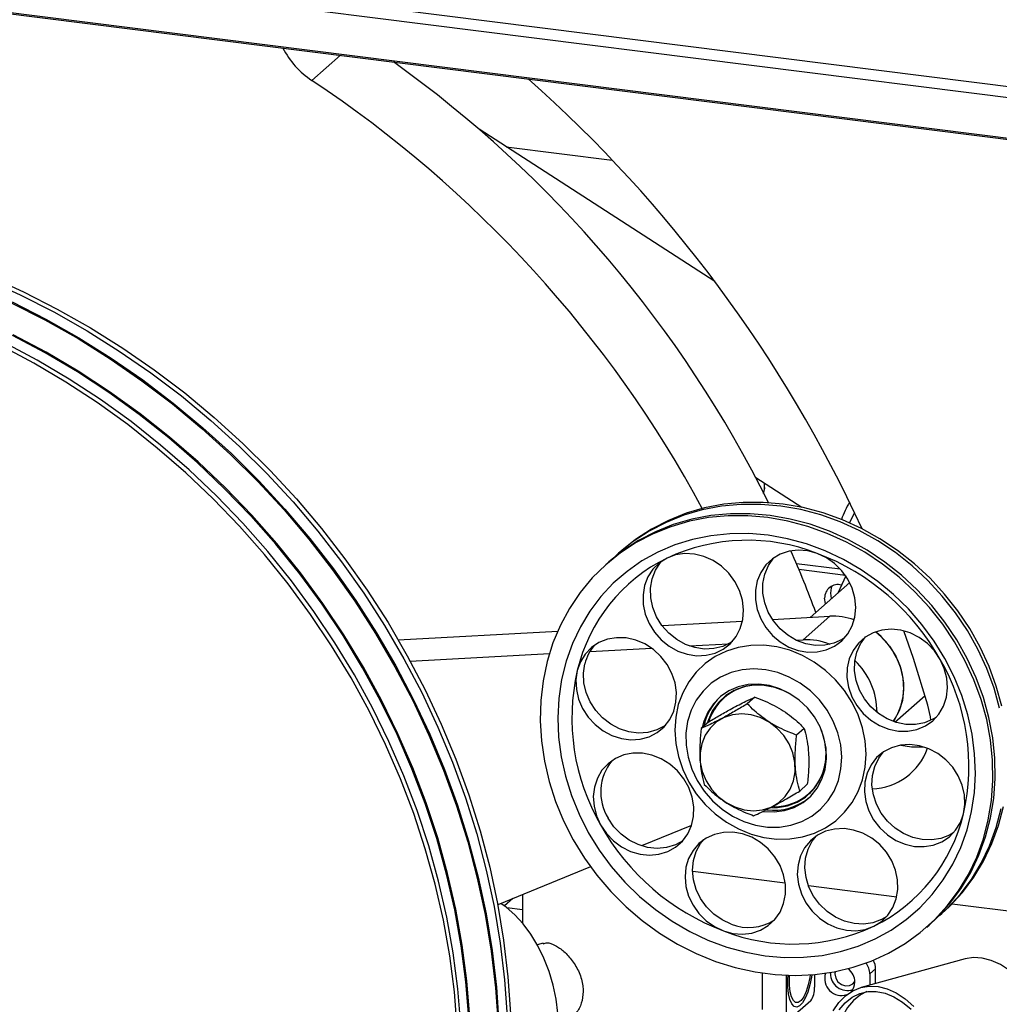
# Model space of a CAD drawing. Units: millimetres. Extents: x 20 to 410, y 10 to 287.
# Drawn here: x 76 to 81, y 114 to 120 of the extents above; entities that cross this region are included whole.
import ezdxf

# ---------------------------------------------------------------- set-up
doc = ezdxf.new("R2010")
doc.units = ezdxf.units.MM

msp = doc.modelspace()

# ---------------------------------------------------------------- linework, layer by layer
at = {"color": 8, "linetype": 'Continuous', "lineweight": 25}
for p, q in [((98.420769, 117.238467), (39.174356, 124.702813)), ((98.403975, 117.181775), (39.172488, 124.644241)), ((98.342977, 116.973871), (39.271833, 124.416136)), ((77.959283, 119.536451), (77.807261, 119.402381)), ((78.842268, 115.009193), (78.925824, 114.998666))]:
    msp.add_line(p, q, dxfattribs=at)
at = {"color": 7, "linetype": 'Continuous', "lineweight": 25}
for p, q in [((39.278083, 124.409824), (98.341426, 116.968542)), ((79.948029, 118.334224), (78.695594, 119.143048)), ((78.839528, 119.050095), (79.403143, 118.979086)), ((80.165121, 117.292722), (80.408994, 117.135228)), ((80.211538, 117.240883), (80.211538, 117.262746)), ((79.45312, 116.905286), (79.440895, 116.894504)), ((79.384533, 116.844798), (79.372308, 116.834016)), ((80.380791, 116.837054), (80.613768, 116.807701)), ((80.640969, 116.77373), (80.394357, 116.8048)), ((80.643152, 116.770552), (80.600802, 116.67935)), ((80.664001, 116.735087), (80.454619, 116.550429)), ((80.254102, 116.539536), (80.557856, 116.556037)), ((80.557856, 116.556037), (80.416435, 116.431315)), ((79.667353, 116.507661), (80.094628, 116.530873)), ((78.26615, 116.431541), (79.113328, 116.477564)), ((80.380049, 116.429339), (80.416435, 116.431315)), ((79.284949, 116.369848), (79.611188, 116.387571)), ((79.813305, 116.398551), (80.01969, 116.409762)), ((78.33005, 116.317973), (79.069225, 116.358129)), ((79.998849, 116.125621), (79.995819, 116.122949)), ((80.160651, 116.126754), (80.120245, 116.091119)), ((80.903925, 115.994299), (81.064399, 116.135824)), ((79.915471, 115.995627), (79.875065, 115.959992)), ((80.422451, 115.960768), (80.382045, 115.925133)), ((80.439071, 115.663655), (80.398665, 115.62802)), ((80.445597, 115.612949), (80.448627, 115.615621)), ((79.824232, 115.44515), (79.558874, 115.336679)), ((79.287316, 115.225674), (78.794528, 115.024237)), ((80.321953, 115.139251), (79.830042, 115.201226)), ((80.913687, 115.0647), (80.445465, 115.12369)), ((78.925824, 115.077907), (78.925824, 114.927544)), ((78.873957, 115.056706), (78.830261, 115.018169)), ((81.884898, 114.942339), (81.207602, 115.02767)), ((81.141735, 114.965933), (81.15396, 114.976714)), ((81.073148, 114.905445), (81.085374, 114.916226)), ((79.035742, 114.819896), (79.004416, 114.81135)), ((81.27789, 114.735947), (80.725109, 114.585157)), ((80.201725, 114.467369), (80.201725, 114.660378)), ((80.477565, 114.652966), (80.477565, 114.585337)), ((80.561434, 114.659303), (80.561569, 114.663962)), ((80.801969, 114.682873), (80.771665, 114.656147)), ((80.771665, 114.656147), (80.771665, 114.597857)), ((80.801969, 114.606124), (80.801969, 114.682873)), ((80.326042, 114.649012), (80.326042, 114.451706)), ((80.457362, 114.513645), (80.346245, 114.415649))]:
    msp.add_line(p, q, dxfattribs=at)
at = {"color": 7, "linetype": 'Continuous', "lineweight": 25, "flags": 128}
for points in [[(76.075793, 118.346427), (76.258165, 118.263893), (76.437392, 118.172738), (76.613035, 118.073185), (76.784663, 117.965477), (76.951859, 117.849879), (77.114211, 117.726673), (77.271323, 117.59616), (77.42281, 117.45866), (77.568302, 117.31451), (77.707442, 117.164061), (77.83989, 117.007683), (77.965322, 116.845759), (78.083431, 116.678683), (78.193928, 116.506866), (78.296543, 116.330727), (78.391024, 116.150698), (78.47714, 115.967219), (78.55468, 115.780739), (78.623455, 115.591715), (78.683297, 115.400609), (78.734058, 115.207889), (78.775615, 115.014026), (78.807866, 114.819495), (78.830732, 114.624772), (78.844158, 114.430333)], [(76.093656, 118.362181), (76.276028, 118.279647), (76.455255, 118.188492), (76.630898, 118.088939), (76.802527, 117.981231), (76.969722, 117.865633), (77.132074, 117.742427), (77.289186, 117.611914), (77.440673, 117.474414), (77.586165, 117.330263), (77.725305, 117.179815), (77.857753, 117.023437), (77.983185, 116.861512), (78.101295, 116.694437), (78.211792, 116.522619), (78.314406, 116.346481), (78.408887, 116.166451), (78.495003, 115.982973), (78.572543, 115.796493), (78.641318, 115.607469), (78.70116, 115.416363), (78.751921, 115.223642), (78.793478, 115.02978), (78.825729, 114.835249), (78.848595, 114.640526), (78.862021, 114.446087)], [(76.210368, 118.22174), (76.389595, 118.130585), (76.565238, 118.031032), (76.736867, 117.923325), (76.904062, 117.807726), (77.066414, 117.68452), (77.223526, 117.554007), (77.375013, 117.416507), (77.520505, 117.272357), (77.659645, 117.121909), (77.792093, 116.965531), (77.917526, 116.803606), (78.035635, 116.63653), (78.146132, 116.464713), (78.248746, 116.288574), (78.343227, 116.108545), (78.429343, 115.925066), (78.506883, 115.738586), (78.575658, 115.549562), (78.6355, 115.358456), (78.686261, 115.165736), (78.727818, 114.971873), (78.760069, 114.777342), (78.782936, 114.582619), (78.796361, 114.388181)], [(76.2151, 118.225913), (76.394326, 118.134758), (76.569969, 118.035205), (76.741598, 117.927497), (76.908793, 117.811899), (77.071145, 117.688692), (77.228257, 117.55818), (77.379744, 117.42068), (77.525236, 117.276529), (77.664376, 117.126081), (77.796825, 116.969703), (77.922257, 116.807778), (78.040366, 116.640703), (78.150863, 116.468885), (78.253477, 116.292747), (78.347958, 116.112717), (78.434074, 115.929238), (78.511614, 115.742759), (78.58039, 115.553735), (78.640231, 115.362629), (78.690992, 115.169908), (78.732549, 114.976046), (78.764801, 114.781515), (78.787667, 114.586792), (78.801092, 114.392353)], [(78.645574, 114.428106), (78.630224, 114.618951), (78.605476, 114.809963), (78.571392, 115.000661), (78.52806, 115.190563), (78.475587, 115.379189), (78.414108, 115.566063), (78.343776, 115.750712), (78.26477, 115.932671), (78.17729, 116.111478), (78.081556, 116.286684), (77.977809, 116.457845), (77.866314, 116.624529), (77.74735, 116.786314), (77.621218, 116.942793), (77.488237, 117.093569), (77.348744, 117.238263), (77.203089, 117.376507), (77.051642, 117.507955), (76.894784, 117.632272), (76.732913, 117.749145), (76.566436, 117.858279), (76.395775, 117.959399), (76.221361, 118.052248)], [(78.597777, 114.385953), (78.582427, 114.576798), (78.557679, 114.767811), (78.523596, 114.958509), (78.480263, 115.148411), (78.427791, 115.337037), (78.366311, 115.52391), (78.295979, 115.708559), (78.216974, 115.890518), (78.129493, 116.069326), (78.033759, 116.244531), (77.930013, 116.415692), (77.818517, 116.582376), (77.699553, 116.744161), (77.573421, 116.90064), (77.440441, 117.051416), (77.300947, 117.19611), (77.155292, 117.334355), (77.003845, 117.465802), (76.846988, 117.590119), (76.685116, 117.706992), (76.51864, 117.816127), (76.347979, 117.917246), (76.173564, 118.010096)], [(78.640843, 114.423934), (78.625493, 114.614778), (78.600745, 114.805791), (78.566661, 114.996489), (78.523329, 115.186391), (78.470856, 115.375017), (78.409376, 115.56189), (78.339045, 115.74654), (78.260039, 115.928498), (78.172559, 116.107306), (78.076824, 116.282512), (77.973078, 116.453672), (77.861582, 116.620356), (77.742618, 116.782142), (77.616487, 116.93862), (77.483506, 117.089397), (77.344012, 117.23409), (77.198358, 117.372335), (77.046911, 117.503782), (76.890053, 117.628099), (76.728182, 117.744973), (76.561705, 117.854107), (76.391044, 117.955227), (76.21663, 118.048076)], [(78.579914, 114.3702), (78.564564, 114.561044), (78.539816, 114.752057), (78.505732, 114.942755), (78.4624, 115.132657), (78.409927, 115.321283), (78.348448, 115.508156), (78.278116, 115.692806), (78.19911, 115.874764), (78.11163, 116.053572), (78.015896, 116.228777), (77.91215, 116.399938), (77.800654, 116.566622), (77.68169, 116.728408), (77.555558, 116.884886), (77.422577, 117.035663), (77.283084, 117.180356), (77.137429, 117.318601), (76.985982, 117.450048), (76.829124, 117.574365), (76.667253, 117.691239), (76.500777, 117.800373), (76.330116, 117.901492), (76.155701, 117.994342)], [(80.211538, 117.240883), (80.21143, 117.237175), (80.205754, 117.213851)], [(81.460274, 116.067957), (81.430708, 116.174696), (81.392224, 116.279522), (81.345124, 116.381614), (81.289777, 116.480173), (81.226616, 116.574428), (81.156134, 116.663641), (81.078884, 116.747114), (80.995471, 116.824194), (80.906546, 116.894278), (80.812806, 116.956816), (80.714985, 117.01132), (80.613848, 117.057362), (80.510187, 117.094583), (80.404813, 117.122692), (80.298551, 117.141468), (80.192232, 117.150764), (80.086688, 117.150507), (79.982746, 117.140701), (79.881219, 117.12142), (79.782902, 117.092817), (79.688563, 117.055115), (79.598942, 117.008609), (79.51474, 116.953663), (79.436615, 116.890708), (79.413181, 116.869121)], [(81.472499, 116.078738), (81.442933, 116.185478), (81.404449, 116.290303), (81.35735, 116.392395), (81.302003, 116.490955), (81.238841, 116.58521), (81.16836, 116.674423), (81.09111, 116.757896), (81.007696, 116.834976), (80.918771, 116.905059), (80.825032, 116.967598), (80.727211, 117.022101), (80.626074, 117.068144), (80.522413, 117.105365), (80.417039, 117.133474), (80.310776, 117.15225), (80.204457, 117.161546), (80.098914, 117.161289), (79.994972, 117.151483), (79.893445, 117.132202), (79.795127, 117.103599), (79.700789, 117.065897), (79.611167, 117.019391), (79.526965, 116.964445), (79.45312, 116.905286)], [(79.195587, 115.368565), (79.254899, 115.272063), (79.321786, 115.180239), (79.395724, 115.093811), (79.476135, 115.013456), (79.562388, 114.939803), (79.65381, 114.873427), (79.749684, 114.814848), (79.849261, 114.764526), (79.95176, 114.722853), (80.05638, 114.690156), (80.162302, 114.666691), (80.268697, 114.652642), (80.374732, 114.648117), (80.479577, 114.653154), (80.582412, 114.667712), (80.682433, 114.691677), (80.778855, 114.724862), (80.870925, 114.767007), (80.957922, 114.817783), (81.039165, 114.876791), (81.114018, 114.943571), (81.181896, 115.017599), (81.242267, 115.098296), (81.294659, 115.185031), (81.338661, 115.277124), (81.37393, 115.373855), (81.400189, 115.474467), (81.417232, 115.578173), (81.424928, 115.684161), (81.423214, 115.7916), (81.412105, 115.899652), (81.391687, 116.007469), (81.362121, 116.114208), (81.323637, 116.219034), (81.276538, 116.321126), (81.22119, 116.419685), (81.158029, 116.51394), (81.087547, 116.603153), (81.010298, 116.686626), (80.926884, 116.763706), (80.837959, 116.83379), (80.74422, 116.896328), (80.646398, 116.950832), (80.545262, 116.996874), (80.441601, 117.034096), (80.336226, 117.062204), (80.229964, 117.08098), (80.123645, 117.090276), (80.018102, 117.09002), (79.91416, 117.080213), (79.812632, 117.060932), (79.714315, 117.032329), (79.619976, 116.994627), (79.530355, 116.948121), (79.446153, 116.893175), (79.368028, 116.83022), (79.296593, 116.759747), (79.232406, 116.682309), (79.175969, 116.598511), (79.127725, 116.509009), (79.08805, 116.414504), (79.057256, 116.315736), (79.035584, 116.213477), (79.023202, 116.108528), (79.020209, 116.001709), (79.026626, 115.893858), (79.042405, 115.785818), (79.067421, 115.678435), (79.10148, 115.572549), (79.144313, 115.468989), (79.195587, 115.368565)], [(81.085374, 114.916226), (81.126244, 114.954353), (81.194121, 115.028381), (81.254492, 115.109078), (81.306884, 115.195812), (81.350886, 115.287906), (81.386155, 115.384637), (81.412414, 115.485249), (81.429458, 115.588955), (81.437153, 115.694942), (81.435439, 115.802382), (81.42433, 115.910433), (81.403913, 116.018251), (81.374346, 116.12499), (81.335863, 116.229815), (81.288763, 116.331907), (81.233416, 116.430467), (81.170254, 116.524722), (81.099773, 116.613935), (81.022523, 116.697408), (80.939109, 116.774488), (80.850185, 116.844571), (80.756445, 116.90711), (80.658624, 116.961613), (80.557487, 117.007656), (80.453826, 117.044877), (80.348452, 117.072986), (80.24219, 117.091762), (80.135871, 117.101058), (80.030327, 117.100801), (79.926385, 117.090995), (79.824858, 117.071714), (79.72654, 117.043111), (79.632202, 117.005409), (79.542581, 116.958903), (79.458378, 116.903957), (79.384533, 116.844798)], [(80.689351, 117.108062), (80.682008, 117.093461), (80.662625, 117.052652)], [(79.275476, 115.407544), (79.332752, 115.314717), (79.397622, 115.226624), (79.469531, 115.144018), (79.547866, 115.067604), (79.631959, 114.998033), (79.721092, 114.935899), (79.814505, 114.881732), (79.911401, 114.835995), (80.010952, 114.799077), (80.112311, 114.771293), (80.214612, 114.752881), (80.316981, 114.743997), (80.418547, 114.744718), (80.518442, 114.755037), (80.615814, 114.774866), (80.709833, 114.804036), (80.799696, 114.842299), (80.884636, 114.889327), (80.963929, 114.944719), (81.036898, 115.008003), (81.102921, 115.07864), (81.161435, 115.156025), (81.21194, 115.2395), (81.254005, 115.328351), (81.287272, 115.421822), (81.311457, 115.519114), (81.326352, 115.619397), (81.331833, 115.721816), (81.32785, 115.825496), (81.314439, 115.929555), (81.291714, 116.033103), (81.259869, 116.135257), (81.219176, 116.235145), (81.169981, 116.331916), (81.112704, 116.424744), (81.047834, 116.512837), (80.975925, 116.595443), (80.89759, 116.671857), (80.813497, 116.741428), (80.724364, 116.803562), (80.630951, 116.857729), (80.534056, 116.903466), (80.434504, 116.940384), (80.333145, 116.968168), (80.230845, 116.98658), (80.128475, 116.995464), (80.026909, 116.994743), (79.927014, 116.984424), (79.829642, 116.964595), (79.735623, 116.935424), (79.645761, 116.897162), (79.560821, 116.850134), (79.481528, 116.794742), (79.408558, 116.731457), (79.342535, 116.660821), (79.284021, 116.583436), (79.233516, 116.499961), (79.191451, 116.411109), (79.158184, 116.317639), (79.134, 116.220347), (79.119104, 116.120064), (79.113624, 116.017645), (79.117606, 115.913964), (79.131017, 115.809906), (79.153742, 115.706358), (79.185587, 115.604204), (79.226281, 115.504316), (79.275476, 115.407544)], [(80.492144, 116.890104), (80.441854, 116.903744), (80.391101, 116.907718), (80.34172, 116.901882), (80.295495, 116.886447), (80.254097, 116.86197), (80.219023, 116.829337), (80.19154, 116.789727), (80.172641, 116.744571), (80.163009, 116.695502), (80.162993, 116.644292), (80.172593, 116.592794), (80.191462, 116.542868), (80.218918, 116.496318), (80.253969, 116.454828), (80.295348, 116.419896), (80.341559, 116.392785), (80.390933, 116.374475), (80.441684, 116.365628), (80.491979, 116.366563), (80.539999, 116.377248), (80.58401, 116.397294), (80.622419, 116.425979), (80.653841, 116.462265), (80.677137, 116.504841), (80.691467, 116.552168), (80.696313, 116.602535), (80.6915, 116.654122), (80.6772, 116.705065), (80.653932, 116.753523), (80.622537, 116.797743), (80.584148, 116.836128), (80.540154, 116.867291), (80.492144, 116.890104)], [(79.693769, 116.865465), (79.653085, 116.839914), (79.618895, 116.806338), (79.592436, 116.765952), (79.574665, 116.720214), (79.566224, 116.670778), (79.567417, 116.619431), (79.578201, 116.568028), (79.598187, 116.518427), (79.626653, 116.472421), (79.66257, 116.431673), (79.704638, 116.397655), (79.751339, 116.371597), (79.800984, 116.35444), (79.851779, 116.346806), (79.901888, 116.348969), (79.9495, 116.360852), (79.992893, 116.382024), (80.030501, 116.411722), (80.060963, 116.448871), (80.083178, 116.492129), (80.096344, 116.539932), (80.099985, 116.590553), (80.093969, 116.642162), (80.078514, 116.692894), (80.054178, 116.740915), (80.02184, 116.784489), (79.98267, 116.822043), (79.938083, 116.852217), (79.889691, 116.873923), (79.839243, 116.886375), (79.788562, 116.889123), (79.739479, 116.882068), (79.693769, 116.865465)], [(80.0409, 116.422651), (80.033299, 116.417659), (79.989906, 116.396486), (79.942294, 116.384604), (79.892185, 116.38244), (79.84139, 116.390075), (79.791745, 116.407231), (79.745045, 116.433289), (79.702976, 116.467307), (79.667059, 116.508056), (79.638594, 116.554062), (79.618607, 116.603663), (79.607823, 116.655066), (79.60663, 116.706413), (79.615071, 116.755849), (79.632843, 116.801587), (79.659301, 116.841973), (79.665102, 116.848766)], [(80.637154, 116.441052), (80.624416, 116.432929), (80.580405, 116.412882), (80.532385, 116.402198), (80.48209, 116.401263), (80.431339, 116.41011), (80.381965, 116.42842), (80.335754, 116.455531), (80.294375, 116.490462), (80.259324, 116.531953), (80.231868, 116.578503), (80.212999, 116.628429), (80.203399, 116.679927), (80.203415, 116.731136), (80.213047, 116.780206), (80.231946, 116.825361), (80.259429, 116.864972), (80.261356, 116.867168)], [(80.571828, 116.71809), (80.56627, 116.706638), (80.561434, 116.679608)], [(80.536635, 116.62276), (80.535965, 116.624633), (80.53113, 116.652882)], [(80.561434, 116.679608), (80.56627, 116.651359), (80.566939, 116.649487)], [(81.144533, 116.32746), (81.114097, 116.372301), (81.076511, 116.411496), (81.033134, 116.443629), (80.985534, 116.467537), (80.93543, 116.482358), (80.884635, 116.487556), (80.834983, 116.482941), (80.788269, 116.468682), (80.746182, 116.445294), (80.710243, 116.413622), (80.68175, 116.37481), (80.661734, 116.330262), (80.650918, 116.281587), (80.649693, 116.230545), (80.658103, 116.17898), (80.675844, 116.128757), (80.702275, 116.08169), (80.73644, 116.039481), (80.777106, 116.003655), (80.822801, 115.975507), (80.871876, 115.956054), (80.922555, 115.945999), (80.973007, 115.945706), (81.021409, 115.955186), (81.066011, 115.974095), (81.105201, 116.001751), (81.137564, 116.037153), (81.161928, 116.079023), (81.177415, 116.125846), (81.183463, 116.175931), (81.179854, 116.227468), (81.166719, 116.278593), (81.144533, 116.32746)], [(79.217087, 116.267975), (79.20984, 116.2182), (79.212241, 116.166744), (79.224204, 116.115465), (79.245297, 116.066217), (79.274756, 116.020781), (79.311517, 115.980798), (79.354252, 115.947713), (79.401416, 115.922723), (79.451305, 115.906729), (79.502114, 115.900312), (79.552009, 115.903701), (79.599185, 115.916776), (79.641937, 115.939063), (79.678721, 115.969757), (79.708207, 116.007748), (79.729328, 116.051663), (79.741323, 116.099916), (79.743757, 116.150762), (79.736542, 116.202363), (79.719939, 116.252855), (79.694548, 116.300412), (79.661287, 116.343316), (79.621358, 116.380016), (79.576204, 116.409186), (79.527457, 116.429771), (79.476879, 116.441027), (79.426298, 116.442548), (79.377542, 116.434279), (79.332373, 116.416518), (79.292424, 116.389907), (79.259139, 116.355408), (79.23372, 116.314269), (79.217087, 116.267975)], [(81.124382, 116.020849), (81.106417, 116.00973), (81.061815, 115.990821), (81.013413, 115.981341), (80.962961, 115.981634), (80.912282, 115.991689), (80.863208, 116.011142), (80.817512, 116.03929), (80.776846, 116.075116), (80.742681, 116.117325), (80.71625, 116.164392), (80.698509, 116.214615), (80.690099, 116.26618), (80.691324, 116.317222), (80.702141, 116.365896), (80.722157, 116.410445), (80.748583, 116.446965)], [(80.801969, 116.474013), (80.833843, 116.44569), (80.875135, 116.39797), (80.908359, 116.344606), (80.932476, 116.287263), (80.946734, 116.227732), (80.950687, 116.167871), (80.944213, 116.109549), (80.927513, 116.054588), (80.901108, 116.004702), (80.895877, 115.997077)], [(81.079588, 116.084591), (81.002193, 116.331822), (80.951243, 116.478744)], [(79.809249, 115.675945), (79.849258, 115.613864), (79.896599, 115.556882), (79.950392, 115.506059), (80.009635, 115.462343), (80.073224, 115.426547), (80.139973, 115.399339), (80.208641, 115.381226), (80.277948, 115.372544), (80.346602, 115.373456), (80.413325, 115.383944), (80.476874, 115.403814), (80.536065, 115.432694), (80.589795, 115.470048), (80.637064, 115.515179), (80.676991, 115.567246), (80.708833, 115.62528), (80.731995, 115.6882), (80.746047, 115.754833), (80.750727, 115.823938), (80.745948, 115.894229), (80.731799, 115.964394), (80.708543, 116.033129), (80.676613, 116.099151), (80.636605, 116.161232), (80.589263, 116.218214), (80.53547, 116.269037), (80.476227, 116.312753), (80.412639, 116.348549), (80.345889, 116.375756), (80.277221, 116.39387), (80.207915, 116.402552), (80.139261, 116.40164), (80.072538, 116.391152), (80.008989, 116.371282), (79.949798, 116.342401), (79.896067, 116.305048), (79.848798, 116.259917), (79.808871, 116.207849), (79.77703, 116.149815), (79.753867, 116.086896), (79.739815, 116.020263), (79.735135, 115.951157), (79.739914, 115.880867), (79.754064, 115.810701), (79.77732, 115.741967), (79.809249, 115.675945)], [(79.684896, 115.976424), (79.682343, 115.974698), (79.639591, 115.952411), (79.592415, 115.939336), (79.54252, 115.935947), (79.491711, 115.942364), (79.441822, 115.958357), (79.394658, 115.983348), (79.351923, 116.016433), (79.315162, 116.056416), (79.285703, 116.101852), (79.26461, 116.1511), (79.252647, 116.202378), (79.250246, 116.253835), (79.257493, 116.30361)], [(79.853783, 115.683744), (79.890824, 115.627189), (79.93529, 115.576006), (79.986138, 115.531395), (80.042176, 115.494401), (80.102091, 115.465891), (80.164478, 115.446533), (80.227876, 115.436782), (80.290798, 115.436865), (80.351769, 115.446781), (80.40936, 115.466297), (80.462222, 115.494957), (80.509115, 115.532087), (80.54894, 115.576818), (80.580764, 115.628102), (80.603841, 115.684736), (80.61763, 115.745393), (80.621807, 115.808651), (80.616275, 115.873028), (80.601164, 115.937014), (80.576827, 115.999109), (80.543835, 116.057859), (80.502962, 116.111887), (80.455165, 116.159925), (80.401564, 116.200847), (80.343417, 116.233696), (80.282086, 116.2577), (80.219008, 116.272298), (80.155663, 116.277146), (80.093534, 116.272132), (80.034078, 116.257372), (79.978689, 116.233213), (79.928665, 116.200222), (79.885178, 116.15917), (79.849248, 116.111021), (79.821717, 116.056904), (79.80323, 115.998086), (79.79422, 115.935946), (79.7949, 115.871941), (79.805252, 115.807571), (79.825034, 115.744344), (79.853783, 115.683744)], [(80.204614, 115.520036), (80.205965, 115.519857), (80.262447, 115.51731), (80.31735, 115.524517), (80.369095, 115.54127), (80.416194, 115.567089), (80.457291, 115.60123), (80.491204, 115.64271), (80.516958, 115.690337), (80.533811, 115.74274), (80.541279, 115.798412), (80.539147, 115.855752), (80.527477, 115.913109), (80.506603, 115.968834), (80.477127, 116.021323), (80.439896, 116.069067), (80.395982, 116.110692), (80.346648, 116.145), (80.293313, 116.171005), (80.237512, 116.187959), (80.180849, 116.195373), (80.124955, 116.193034), (80.071438, 116.181011), (80.021838, 116.159648), (79.977581, 116.12956), (79.93994, 116.091612), (79.909999, 116.046898), (79.888618, 115.996702), (79.880151, 115.964478)], [(80.344122, 116.146411), (80.320261, 116.158618), (80.265937, 116.178764), (80.210147, 116.189384), (80.154586, 116.190157), (80.100941, 116.181058), (80.050843, 116.162365), (80.005815, 116.134644), (79.967224, 116.098739), (79.936243, 116.05574), (79.913813, 116.006954), (79.907801, 115.987639)], [(80.005482, 116.134391), (79.995508, 116.123683), (79.991587, 116.119134)], [(81.094654, 116.003637), (81.092714, 116.022073), (81.079588, 116.084591)], [(79.895712, 115.923932), (79.877831, 115.87954), (79.869322, 115.831347), (79.870512, 115.781205), (79.881356, 115.731042), (79.901437, 115.682785), (79.929982, 115.638289), (79.965896, 115.599263), (80.007798, 115.567208), (80.054077, 115.543354), (80.102956, 115.52862), (80.152556, 115.523571), (80.20097, 115.528401), (80.246338, 115.542924), (80.286917, 115.566583), (80.321148, 115.598468), (80.347714, 115.637354), (80.365595, 115.681747), (80.374104, 115.72994), (80.372914, 115.780081), (80.36207, 115.830245), (80.341989, 115.878502), (80.313443, 115.922998), (80.27753, 115.962024), (80.235628, 115.994079), (80.189348, 116.017932), (80.14047, 116.032667), (80.09087, 116.037716), (80.042456, 116.032886), (79.997088, 116.018362), (79.956508, 115.994703), (79.922278, 115.962818), (79.895712, 115.923932)], [(80.250729, 115.539584), (80.280769, 115.540395), (80.334414, 115.549494), (80.384511, 115.568187), (80.42954, 115.595908), (80.468131, 115.631813), (80.499112, 115.674812), (80.521542, 115.723598), (80.534739, 115.776688), (80.538302, 115.832471), (80.532124, 115.88925), (80.516391, 115.945301), (80.512413, 115.955587)], [(81.268776, 115.507121), (81.276023, 115.556895), (81.273621, 115.608352), (81.261658, 115.659631), (81.240566, 115.708878), (81.211107, 115.754315), (81.174345, 115.794298), (81.13161, 115.827382), (81.084446, 115.852373), (81.034558, 115.868366), (80.983748, 115.874784), (80.933854, 115.871394), (80.886678, 115.85832), (80.843925, 115.836033), (80.807141, 115.805339), (80.777656, 115.767348), (80.756534, 115.723432), (80.74454, 115.67518), (80.742106, 115.624334), (80.749321, 115.572732), (80.765924, 115.522241), (80.791314, 115.474683), (80.824575, 115.431779), (80.864505, 115.395079), (80.909658, 115.365909), (80.958405, 115.345324), (81.008983, 115.334068), (81.059564, 115.332547), (81.10832, 115.340817), (81.153489, 115.358578), (81.193438, 115.385189), (81.226724, 115.419687), (81.252142, 115.460827), (81.268776, 115.507121)], [(80.936168, 115.871775), (80.992519, 115.863158), (81.05321, 115.863545)], [(79.341329, 115.447636), (79.371766, 115.402795), (79.409351, 115.3636), (79.452728, 115.331467), (79.500329, 115.307558), (79.550432, 115.292737), (79.601228, 115.28754), (79.65088, 115.292154), (79.697593, 115.306413), (79.73968, 115.329802), (79.775619, 115.361474), (79.804112, 115.400286), (79.824128, 115.444834), (79.834944, 115.493509), (79.836169, 115.544551), (79.82776, 115.596115), (79.810019, 115.646338), (79.783588, 115.693405), (79.749422, 115.735614), (79.708757, 115.771441), (79.663061, 115.799589), (79.613987, 115.819042), (79.563308, 115.829096), (79.512856, 115.829389), (79.464454, 115.81991), (79.419852, 115.801), (79.380661, 115.773345), (79.348299, 115.737942), (79.323934, 115.696073), (79.308448, 115.649249), (79.3024, 115.599164), (79.306008, 115.547628), (79.319143, 115.496502), (79.341329, 115.447636)], [(81.217171, 115.408191), (81.193895, 115.394213), (81.148727, 115.376452), (81.099971, 115.368182), (81.049389, 115.369703), (80.998811, 115.380959), (80.950065, 115.401544), (80.904911, 115.430714), (80.864982, 115.467414), (80.831721, 115.510318), (80.80633, 115.557875), (80.789727, 115.608367), (80.782512, 115.659969), (80.784946, 115.710814), (80.79694, 115.759067), (80.818062, 115.802983), (80.841372, 115.834306)], [(80.441283, 115.609226), (80.457824, 115.620852), (80.458157, 115.621106)], [(81.15396, 114.976714), (81.19483, 115.01484), (81.262708, 115.088869), (81.323079, 115.169566), (81.375471, 115.2563), (81.419473, 115.348394), (81.454742, 115.445125), (81.481001, 115.545737)], [(81.113087, 114.941609), (81.182605, 115.004059), (81.250483, 115.078087), (81.310854, 115.158784), (81.363245, 115.245518), (81.407248, 115.337612), (81.442516, 115.434343), (81.468775, 115.534955)], [(79.777685, 115.363766), (79.737999, 115.342048), (79.691286, 115.327789), (79.641634, 115.323175), (79.590838, 115.328372), (79.540735, 115.343193), (79.493134, 115.367102), (79.449757, 115.399234), (79.412172, 115.43843), (79.381736, 115.483271)], [(79.993718, 114.884991), (80.044009, 114.871351), (80.094761, 114.867377), (80.144143, 114.873214), (80.190367, 114.888649), (80.231765, 114.913126), (80.266839, 114.945759), (80.294323, 114.985369), (80.313222, 115.030525), (80.322853, 115.079594), (80.322869, 115.130803), (80.31327, 115.182302), (80.294401, 115.232228), (80.266944, 115.278777), (80.231893, 115.320268), (80.190515, 115.3552), (80.144303, 115.382311), (80.09493, 115.400621), (80.044178, 115.409468), (79.993884, 115.408532), (79.945863, 115.397848), (79.901853, 115.377801), (79.863443, 115.349116), (79.832022, 115.31283), (79.808725, 115.270255), (79.794395, 115.222928), (79.789549, 115.172561), (79.794363, 115.120973), (79.808662, 115.07003), (79.83193, 115.021573), (79.863326, 114.977353), (79.901714, 114.938967), (79.945709, 114.907805), (79.993718, 114.884991)], [(80.792093, 114.909631), (80.832778, 114.935182), (80.866967, 114.968757), (80.893426, 115.009144), (80.911197, 115.054881), (80.919639, 115.104317), (80.918446, 115.155665), (80.907661, 115.207068), (80.887675, 115.256669), (80.859209, 115.302675), (80.823293, 115.343423), (80.781224, 115.377441), (80.734523, 115.403499), (80.684878, 115.420655), (80.634083, 115.42829), (80.583974, 115.426127), (80.536363, 115.414244), (80.492969, 115.393071), (80.455362, 115.363374), (80.4249, 115.326224), (80.402684, 115.282967), (80.389518, 115.235163), (80.385877, 115.184542), (80.391893, 115.132933), (80.407349, 115.082202), (80.431685, 115.034181), (80.464022, 114.990606), (80.503192, 114.953053), (80.547779, 114.922878), (80.596171, 114.901173), (80.646619, 114.888721), (80.697301, 114.885973), (80.746383, 114.893028), (80.792093, 114.909631)], [(80.861167, 114.961964), (80.832499, 114.945266), (80.786789, 114.928663), (80.737707, 114.921608), (80.687026, 114.924356), (80.636577, 114.936808), (80.588185, 114.958513), (80.543598, 114.988688), (80.504428, 115.026241), (80.472091, 115.069816), (80.447755, 115.117836), (80.432299, 115.168568), (80.426283, 115.220177), (80.429924, 115.270798), (80.44309, 115.318601), (80.465306, 115.361859), (80.485368, 115.38808)], [(80.034125, 114.920626), (79.986115, 114.94344), (79.94212, 114.974602), (79.903732, 115.012987), (79.872336, 115.057208), (79.849068, 115.105665), (79.834769, 115.156608), (79.829955, 115.208195), (79.834801, 115.258563), (79.849131, 115.305889), (79.872428, 115.348465), (79.889114, 115.369678)], [(79.117554, 114.37397), (79.114325, 114.447094), (79.104696, 114.521543), (79.088838, 114.595989), (79.067034, 114.669103), (79.039674, 114.739582), (79.007246, 114.806166), (78.970328, 114.867669), (78.92958, 114.922992), (78.885727, 114.971148), (78.839554, 115.011278), (78.811266, 115.031079)], [(81.790167, 114.037253), (81.786938, 114.110376), (81.777308, 114.184825), (81.76145, 114.259271), (81.739647, 114.332386), (81.712287, 114.402864), (81.679859, 114.469449), (81.642941, 114.530951), (81.602192, 114.586274), (81.55834, 114.634431), (81.512167, 114.674561), (81.464496, 114.705949), (81.416179, 114.728034), (81.368078, 114.740423), (81.321051, 114.742894), (81.27789, 114.735947)], [(80.46302, 114.651714), (80.461188, 114.639519), (80.45271, 114.597665), (80.441487, 114.559532), (80.428124, 114.527175), (80.413343, 114.502339), (80.39794, 114.486362), (80.382745, 114.480106), (80.368577, 114.483908), (80.356201, 114.497563), (80.346283, 114.520336), (80.339358, 114.550997), (80.3358, 114.587895), (80.3358, 114.62904), (80.33699, 114.648635)], [(80.586868, 114.668567), (80.585488, 114.656272), (80.58976, 114.634086), (80.601926, 114.614201), (80.620135, 114.599645), (80.641613, 114.592633), (80.663091, 114.594233), (80.681299, 114.604201), (80.691369, 114.61676)], [(80.454957, 114.651102), (80.452703, 114.636947), (80.444145, 114.597989), (80.432927, 114.563347), (80.419753, 114.535198), (80.405451, 114.515309), (80.39092, 114.504932), (80.377073, 114.504718), (80.36478, 114.51468), (80.354813, 114.534193), (80.347799, 114.562031), (80.344178, 114.596443), (80.344178, 114.635269), (80.344963, 114.648424)], [(80.755097, 114.562314), (80.721451, 114.544826), (80.685052, 114.515568), (80.653024, 114.477561), (80.625964, 114.431514), (80.604376, 114.378285), (80.588663, 114.318865), (80.579116, 114.25436), (80.575913, 114.185973), (80.579116, 114.114977), (80.588663, 114.042695), (80.604376, 113.970473), (80.625964, 113.899657), (80.653024, 113.831566), (80.685052, 113.767468), (80.721451, 113.708558), (80.761543, 113.655932), (80.804582, 113.610572), (80.849765, 113.573321), (80.896252, 113.544874), (80.943175, 113.525761), (80.989662, 113.516338), (81.034845, 113.51678), (81.040107, 113.517493)], [(80.57713, 114.460304), (80.607091, 114.504581), (80.641842, 114.540459), (80.680762, 114.567296), (80.723157, 114.584614), (80.76827, 114.592105), (80.815297, 114.589633), (80.863398, 114.577244), (80.911715, 114.555159), (80.959386, 114.523771), (81.005559, 114.483641)], [(80.608801, 114.465498), (80.640829, 114.503505), (80.677228, 114.532763), (80.717321, 114.552727), (80.760359, 114.563027), (80.805543, 114.563469), (80.852029, 114.554046), (80.898953, 114.534933), (80.945439, 114.506486), (80.990623, 114.469235)]]:
    msp.add_lwpolyline(points, dxfattribs=at)
at = {"color": 7, "linetype": 'Continuous', "lineweight": 25}
for centre, radius, start, end in [((78.056543, 119.778166), 0.45095, 206.789905, 236.441235), ((74.559122, 114.349639), 6.331464, 26.3512564, 54.4513665), ((74.305789, 114.125282), 6.333094, 28.314933, 56.434841), ((74.165841, 114.002652), 7.224812, 24.6909642, 48.4653971), ((81.50399, 116.720175), 0.950756, 152.218391, 158.376216), ((80.121717, 115.945868), 1.014297, 68.579794, 114.955606), ((74.786868, 114.465275), 6.075964, 20.3331563, 23.6632898), ((80.089861, 116.060563), 0.897082, 116.201788, 166.631839), ((80.04669, 115.714052), 1.257589, 29.193804, 69.254786), ((80.601647, 116.653945), 0.070525, 74.448793, 180.863992), ((80.574874, 116.215604), 0.340858, 70.610834, 92.861773), ((80.574334, 116.211886), 0.344546, 70.731389, 92.741219), ((80.432768, 116.085384), 0.346316, 68.331265, 92.703349), ((80.550096, 116.15846), 0.40375, 29.619243, 51.398479), ((79.482614, 116.249103), 0.231626, 138.514361, 166.389334), ((80.618476, 116.181584), 0.333158, 326.370869, 31.974849), ((80.16808, 115.759995), 1.12937, 347.061375, 30.162983), ((80.423559, 116.044358), 0.385752, 0.180732, 45.92706), ((80.317782, 116.015101), 1.12937, 167.061375, 210.162983), ((80.176594, 115.918604), 0.272473, 88.554718, 162.977589), ((80.175659, 115.924769), 0.267588, 111.735203, 131.357221), ((80.174925, 115.916857), 0.290231, 133.144663, 168.768387), ((80.774546, 115.959011), 0.319449, 271.731626, 341.092097), ((79.60279, 115.62271), 0.261358, 140.236154, 212.243379), ((80.2638, 115.81914), 0.274248, 269.510439, 354.031124), ((80.271007, 115.816506), 0.268149, 311.482741, 331.063383), ((80.260483, 115.822079), 0.296528, 262.728309, 309.425512), ((80.396001, 115.714533), 0.897082, 296.201788, 346.631839), ((80.439173, 116.061044), 1.257589, 209.193804, 249.254786), ((80.127397, 115.154677), 0.251952, 248.271953, 303.079335), ((80.364145, 115.829228), 1.014297, 248.579794, 294.955606), ((80.680104, 114.654966), 0.091568, 0.738764, 40.05628), ((80.712266, 114.682111), 0.089707, 0.486401, 31.436757), ((80.620777, 114.631257), 0.089411, 161.29028, 288.544287), ((80.650931, 114.658159), 0.089504, 179.268003, 289.69372), ((80.598063, 114.610633), 0.09344, 1.067244, 51.98638), ((80.620364, 114.610944), 0.071136, 317.189957, 1.151573), ((80.365281, 114.578286), 0.112505, 324.930944, 3.593111)]:
    msp.add_arc(centre, radius, start, end, dxfattribs=at)
for points, knots in [([(80.206784, 117.20888), (80.209388, 117.218137), (80.212543, 117.229351), (80.2111, 117.240734), (80.210848, 117.242721)], [0, 0, 0, 0, 0.82544616, 1, 1, 1, 1]), ([(79.915471, 115.995627), (79.935736, 116.007672), (79.976958, 116.032173), (80.031806, 116.063118), (80.077271, 116.087282), (80.120103, 116.108694), (80.145297, 116.119915), (80.160651, 116.126754)], [0, 0, 0, 0, 0.21618943, 0.43977067, 0.59342567, 0.75221583, 1, 1, 1, 1]), ([(80.160651, 116.126754), (80.178824, 116.119756), (80.213215, 116.106513), (80.264067, 116.082175), (80.311763, 116.054481), (80.356253, 116.022437), (80.392903, 115.990703), (80.413513, 115.969823), (80.422451, 115.960768)], [0, 0, 0, 0, 0.18357361, 0.34740657, 0.5162734, 0.68731322, 0.86438653, 1, 1, 1, 1]), ([(80.120245, 116.091119), (80.099981, 116.079074), (80.058758, 116.054573), (80.003911, 116.023629), (79.958446, 115.999464), (79.915613, 115.978052), (79.89042, 115.966831), (79.875065, 115.959992)], [0, 0, 0, 0, 0.21618943, 0.43977067, 0.59342567, 0.75221583, 1, 1, 1, 1]), ([(80.382045, 115.925133), (80.368635, 115.930242), (80.337994, 115.941916), (80.290174, 115.963812), (80.24078, 115.991123), (80.196282, 116.021986), (80.155696, 116.055467), (80.13244, 116.078854), (80.120245, 116.091119)], [0, 0, 0, 0, 0.13562745, 0.30988889, 0.48372414, 0.64990395, 0.81640747, 1, 1, 1, 1]), ([(79.875065, 115.959992), (79.872726, 115.936582), (79.867969, 115.888962), (79.86673, 115.824028), (79.870278, 115.768789), (79.877783, 115.715462), (79.886421, 115.682791), (79.891685, 115.66288)], [0, 0, 0, 0, 0.21618943, 0.43977067, 0.59342567, 0.75221583, 1, 1, 1, 1]), ([(80.422451, 115.960768), (80.427066, 115.943491), (80.436454, 115.908345), (80.444498, 115.851599), (80.447174, 115.795591), (80.44606, 115.734663), (80.441718, 115.690543), (80.439071, 115.663655)], [0, 0, 0, 0, 0.21618943, 0.43977067, 0.59342567, 0.75221583, 1, 1, 1, 1]), ([(80.398665, 115.62802), (80.39405, 115.645298), (80.384662, 115.680443), (80.376618, 115.73719), (80.373942, 115.793198), (80.375056, 115.854125), (80.379399, 115.898245), (80.382045, 115.925133)], [0, 0, 0, 0, 0.21618943, 0.43977067, 0.59342567, 0.75221583, 1, 1, 1, 1]), ([(79.891685, 115.66288), (79.903889, 115.650618), (79.926985, 115.627414), (79.96741, 115.59388), (80.011747, 115.563223), (80.061299, 115.535643), (80.109159, 115.513796), (80.140076, 115.502007), (80.153485, 115.496894)], [0, 0, 0, 0, 0.18357361, 0.34740657, 0.5162734, 0.68731322, 0.86438653, 1, 1, 1, 1]), ([(80.153485, 115.496894), (80.166796, 115.502806), (80.193873, 115.514832), (80.239437, 115.537589), (80.285774, 115.562523), (80.337225, 115.591535), (80.3754, 115.614205), (80.398665, 115.62802)], [0, 0, 0, 0, 0.21618943, 0.43977067, 0.59342567, 0.75221583, 1, 1, 1, 1]), ([(79.036529, 114.81689), (79.042896, 114.819128), (79.060494, 114.825314), (79.099544, 114.810743), (79.147048, 114.777814), (79.192798, 114.727614), (79.229468, 114.664727), (79.246697, 114.606944), (79.248082, 114.573599), (79.2485, 114.56352)], [0, 0, 0, 0, 0.09439539, 0.26092543, 0.42219395, 0.58539483, 0.75488076, 0.92591079, 1, 1, 1, 1]), ([(79.2485, 114.56352), (79.246512, 114.541737), (79.242536, 114.498197), (79.212397, 114.446888), (79.178633, 114.414842), (79.155131, 114.41073), (79.147742, 114.409437)], [0, 0, 0, 0, 0.28589781, 0.5714759, 0.86526474, 1, 1, 1, 1])]:
    msp.add_open_spline(points, degree=3, knots=knots, dxfattribs=at)

doc.saveas('drawing.dxf')
